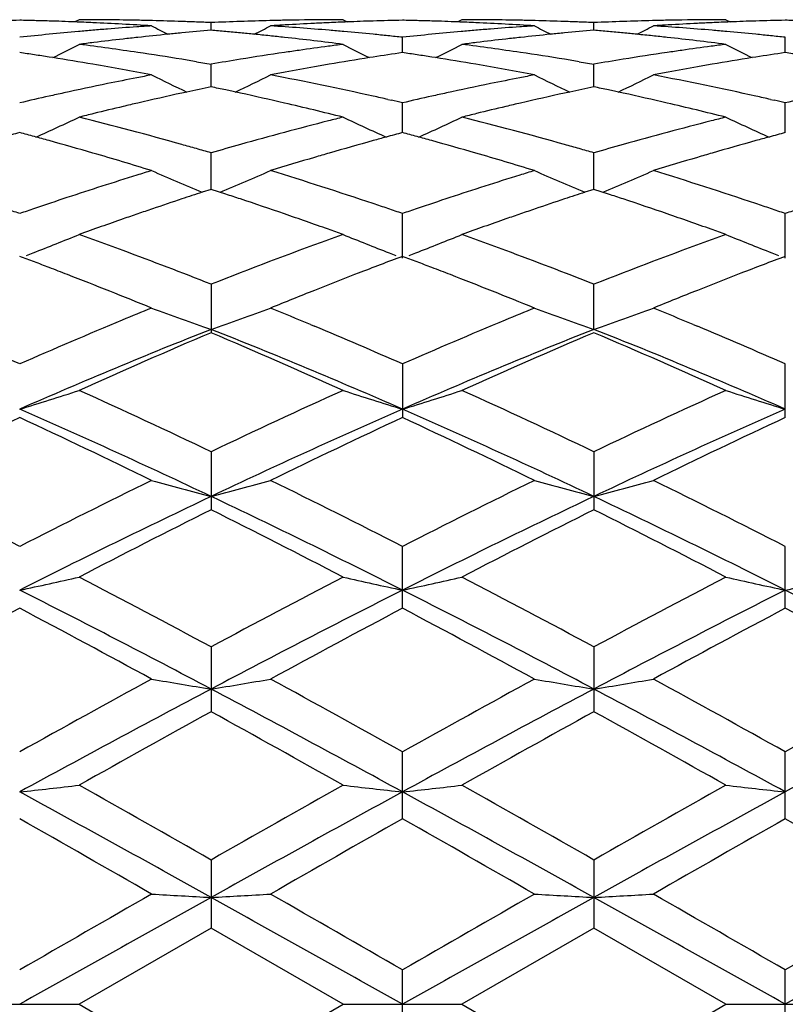
# Model space of a CAD drawing. Units: inches. Extents: x 0 to 11, y 0 to 8.5.
# Drawn here: x 5.6 to 5.7, y 7.2 to 7.4 of the extents above; entities that cross this region are included whole.
import ezdxf

# ---------------------------------------------------------------- set-up
doc = ezdxf.new("R2010")
doc.units = ezdxf.units.IN
doc.header["$LTSCALE"] = 0.605
doc.header["$MEASUREMENT"] = 0
doc.layers.get('0').update_dxf_attribs({"linetype": 'CONTINUOUS'})

msp = doc.modelspace()

# ---------------------------------------------------------------- linework, layer by layer
at = {"color": 7, "linetype": 'Continuous'}
for p, q in [((5.5620620387, 7.35420211), (5.561293722799999, 7.353801191100001)), ((5.6094590505, 7.35420211), (5.6102275576, 7.3538015921)), ((5.6308201949, 7.35420211), (5.6300517737, 7.3538011557)), ((5.6782164771, 7.35420211), (5.678985064299999, 7.3538015591)), ((5.5857604342, 7.3522926558), (5.585760436699999, 7.3536733199)), ((5.6545183738, 7.352292552200001), (5.654518378300001, 7.3536733744)), ((5.620139305099999, 7.348290257), (5.6201392686, 7.3510338033)), ((5.688896980599999, 7.3482902528), (5.688896980599999, 7.3510338104)), ((5.5573095695, 7.3473808292), (5.556647991799999, 7.3474854828)), ((5.6148729469, 7.3474854827), (5.614211485299999, 7.3473796682)), ((5.626067328, 7.3473807498), (5.6254052286, 7.3474854907)), ((5.683631035399999, 7.3474854796), (5.6829691676, 7.3473795938)), ((5.5831273918, 7.3466553527), (5.585760436699999, 7.346209829)), ((5.585760430700001, 7.342136991499999), (5.585760436699999, 7.346209829)), ((5.6518854589, 7.346655530700001), (5.654518378300001, 7.3462100388)), ((5.6545183666, 7.342136733999999), (5.654518378300001, 7.3462100388)), ((5.5910266167, 7.3410090595), (5.588393512000001, 7.341579053899999)), ((5.6597843804, 7.3410088523), (5.657151358999999, 7.341578820900001)), ((5.5814163812, 7.3412100402), (5.580494326599999, 7.341009061699999)), ((5.6175060775, 7.339866599800001), (5.6181672814, 7.3397156819)), ((5.6501738061, 7.341209676), (5.6492524929, 7.3410088617)), ((5.6862639814, 7.3398666075), (5.6869248853, 7.3397157489)), ((5.6201393318, 7.333911497999999), (5.6201392686, 7.339261099400001)), ((5.688896980599999, 7.3339114976), (5.688896980599999, 7.3392611146)), ((5.5857604281, 7.3237155715), (5.585760436699999, 7.330276384099999)), ((5.654518360700001, 7.3237151723), (5.654518378300001, 7.3302767386)), ((5.585760436699999, 7.323715517999999), (5.584141240599999, 7.323187552799999)), ((5.5883935142, 7.3228569689), (5.585760436699999, 7.323715517999999)), ((5.654518378300001, 7.323715121799999), (5.652898982999999, 7.3231870952)), ((5.657151362, 7.3228566127), (5.654518378300001, 7.323715121799999)), ((5.620139357699999, 7.3113852711), (5.6201392686, 7.3193668798)), ((5.688896980599999, 7.3113852711), (5.688896980599999, 7.319366902300001)), ((5.6121577289, 7.308637155), (5.6115289998, 7.308393684199999)), ((5.6809153968, 7.3086369214), (5.6802894775, 7.308394524500001)), ((5.585760436699999, 7.306671954700001), (5.585760436699999, 7.2979521179)), ((5.654518357100001, 7.2985686059), (5.654518378300001, 7.3066724362)), ((5.6036065527, 7.299427999), (5.6043407441, 7.2991218754)), ((5.6723661141, 7.2994276613), (5.673099454299999, 7.2991218785)), ((5.6201392686, 7.2923487239), (5.6201392686, 7.2827089609)), ((5.688896980599999, 7.282708930599999), (5.688896980599999, 7.2923487526)), ((5.585760436699999, 7.2765801655), (5.585760436699999, 7.266138607)), ((5.654518378300001, 7.2765807498), (5.654518378300001, 7.266137996499999)), ((5.6201392686, 7.2484527411), (5.6201392686, 7.2595614347)), ((5.688896980599999, 7.248452706599999), (5.688896980599999, 7.259561468099999)), ((5.585760436699999, 7.241509944400001), (5.585760436699999, 7.2298702475)), ((5.654518378300001, 7.2415106022), (5.654518378300001, 7.2298695734)), ((5.6201392686, 7.210628516), (5.6201392686, 7.2226491039)), ((5.688896980599999, 7.210628478899999), (5.688896980599999, 7.2226491404)), ((5.585760436699999, 7.2032198588), (5.585760436699999, 7.190965686499999)), ((5.654518378300001, 7.203220557100001), (5.654518378300001, 7.1909649827)), ((5.585760436699999, 7.190965686499999), (5.5620620387, 7.17729781)), ((5.6094590505, 7.17729781), (5.585760436699999, 7.190965686499999)), ((5.654518378300001, 7.1909649827), (5.6308201949, 7.17729781)), ((5.6782164771, 7.17729781), (5.654518378300001, 7.1909649827)), ((5.6201392686, 7.1711329501), (5.6201392686, 7.1834626698)), ((5.688896980599999, 7.1711329124), (5.688896980599999, 7.1834627075)), ((5.540701137999999, 7.17729781), (5.5620620387, 7.17729781)), ((5.5620620387, 7.17729781), (5.585760436699999, 7.1636299334)), ((5.585760436699999, 7.1636299334), (5.6094590505, 7.17729781)), ((5.6094590505, 7.17729781), (5.6308201949, 7.17729781)), ((5.6308201949, 7.17729781), (5.654518378300001, 7.163630637200001)), ((5.654518378300001, 7.163630637200001), (5.6782164771, 7.17729781)), ((5.6782164771, 7.17729781), (5.6995774841, 7.17729781))]:
    msp.add_line(p, q, dxfattribs=at)
for centre, radius, start, end in [((5.5620765569, 6.8225992099), 0.5316030381, 91.1527525471, 91.7204991727), ((5.5406914193, 6.8227732554), 0.5314289391, 88.56338360299999, 88.8473453608), ((5.5406811993, 6.8223664743), 0.5318358486, 88.27960581459998, 88.5633816341), ((5.540661192000001, 6.8217176781), 0.5324849529, 87.7793903245, 88.27954985059998), ((5.5620618456, 6.8233479614), 0.5308541486, 89.4315490823, 89.9999791524), ((5.5620586799, 6.8230505312), 0.5311515955, 88.86336985950001, 89.4315259194), ((5.562050674, 6.822636646799999), 0.5315655573, 88.57950207370003, 88.86339204080001), ((5.5620357762, 6.8220609532), 0.5321414433, 88.01216617440001, 88.57943511399998), ((5.609485344299999, 6.82204974), 0.5321526565, 91.4205411947, 91.98781299320001), ((5.6094704546, 6.8226251748), 0.5315770294, 91.13657942820001, 91.4204743904), ((5.6094643281, 6.8229329102), 0.5312692331000001, 90.8525467444, 91.1365771508), ((5.6094590926, 6.823397909700001), 0.5308042002000001, 90.00000454180001, 90.85255646409999), ((5.630859489, 6.821716670700001), 0.5324859527, 91.7204197537, 92.22056292209999), ((5.6308342537, 6.822555443200001), 0.5316468007999999, 91.1526803922, 91.7204152409), ((5.6094494258, 6.8228204765), 0.5313817176, 88.56332601870002, 88.8472990754), ((5.6094390995, 6.8224094812), 0.5317928425999999, 88.27953814780001, 88.5633240218), ((5.6094188549, 6.8217530527), 0.532449583, 87.779200985, 88.27948139879999), ((5.6308200135, 6.8232819178), 0.5309201921, 89.431607785, 89.9999804173), ((5.6308170201, 6.8230012175), 0.5312009083, 88.8634787734, 89.4315852876), ((5.6308093794, 6.8226063094), 0.5315958902000001, 88.579628259, 88.8634996431), ((5.6307950352, 6.8220521294), 0.5321502555, 88.0123168169, 88.57956334049999), ((5.6782422651, 6.8220337848), 0.5321686058, 91.42042274489998, 91.987662668), ((5.6782276901, 6.822597065), 0.5316051374, 91.1364832217, 91.42035725589999), ((5.678221702899999, 6.8228978183), 0.5313043246, 90.85247433379999, 91.13648096950003), ((5.6782165197, 6.8233601374), 0.5308419726, 90.0000045986, 90.8524843543), ((5.6996167955, 6.8217768226), 0.532425804, 91.72053014040003, 92.2207922903), ((5.6995912768, 6.8226248397), 0.5315774031, 91.1527566298, 91.72052518390001), ((5.6782073309, 6.8228298446), 0.5313723462, 88.5633208977, 88.847299576), ((5.540625347200001, 6.8207871343), 0.5334161868, 87.4296366489, 87.7794158977), ((5.6101637008, 6.8113784687), 0.5428467540999999, 94.8203616926, 95.0993194492), ((5.5405243449, 6.8186631139), 0.5355425999, 86.3005542111, 87.4290325709), ((5.6100433349, 6.8128055328), 0.5414146229, 94.5407842774, 94.8203594548), ((5.6098960074, 6.814677274199999), 0.5395370927, 93.98016692709999, 94.5409242667), ((5.6097750776, 6.8163942501), 0.5378158640999999, 93.69889003680001, 93.98001130290001), ((5.7741116356, 7.735951331799999), 0.4315054728, 242.5320889967, 242.969854487), ((5.562009822, 6.8212989508), 0.5329038874, 87.7289253417, 88.01221920649999), ((5.631611219600001, 6.8103496961), 0.5438790419, 94.83596149909998, 95.39294779439999), ((5.561987145900001, 6.820727582000001), 0.533475706, 87.4458809647, 87.72892357790002), ((5.609521888400001, 6.8210034835), 0.533199551, 91.98783778020002, 92.5541692964), ((5.539973166799999, 6.8110739163), 0.5431520455, 84.885466662, 85.16427403119998), ((5.3973885244, 7.735990380700001), 0.431549643, 297.0302358798, 297.4679518555), ((5.631077256599999, 6.8173332398), 0.536874916, 93.41736973469999, 93.6988929346), ((5.5616553931, 6.8150478445), 0.5391652928, 85.1784404819, 86.30076065690001), ((5.630995278099999, 6.818724210599999), 0.535481532, 92.85319745059999, 93.41748546630001), ((5.6309307567, 6.819994665299999), 0.5342094405, 92.57034913129998, 92.85306855080002), ((5.6308952692, 6.820787912), 0.5334154004, 92.2205379308, 92.5703622533), ((5.561353917100001, 6.811336568300001), 0.5428887759000001, 84.90072700049998, 85.179657769), ((5.6093825051, 6.8208094822), 0.5333938534, 87.4295521253, 87.7792269136), ((5.678916087, 6.8114514523), 0.5427736428000001, 94.82053003749999, 95.09951618209999), ((5.6092801689, 6.8186573776), 0.5355483822, 86.300497917, 87.42894056799999), ((5.6787955924, 6.8128799909), 0.5413400314, 94.5409219651, 94.82052778049999), ((5.678648624400001, 6.8147470329), 0.5394672143, 93.98024261709999, 94.5410610025), ((5.6785282735, 6.8164557461), 0.5377542687, 93.69893780839999, 93.98008763620001), ((5.8428293635, 7.735870950800001), 0.4314161671, 242.5317599643, 242.9696674615001), ((5.630769867000001, 6.821313240299999), 0.5328895731000001, 87.72907712250002, 88.01236788870001), ((5.700379210299999, 6.810241966), 0.5439871326, 94.83606051379999, 95.3929123885), ((5.6307478209, 6.8207577187), 0.5334455319, 87.44603027229998, 87.7290753654), ((5.6782780826, 6.821008301), 0.5331947149, 91.9876871442, 92.5540045252), ((5.6087242749, 6.811000955599999), 0.5432252194, 84.8854438152, 85.1642036388), ((5.4661993421, 7.735880946900001), 0.4314286626, 297.0306699611, 297.4685540813001), ((5.6998384492, 6.817315810499999), 0.5368924479, 93.41749828809999, 93.6990023143), ((5.6304198023, 6.8151465551), 0.5390664413, 85.1781767704, 86.30065337090001), ((5.699754971900001, 6.8187321638), 0.5354736372, 92.8533446855, 93.41761617440001), ((5.6996892865, 6.820025470399999), 0.5341786642, 92.57049251120002, 92.85321344479999), ((5.6996531808, 6.820832490599999), 0.5333708367000001, 92.2207670122, 92.5705058579), ((5.6301181463, 6.8114336789), 0.5427915339, 84.9004264137, 85.1793913528), ((5.6107063702, 6.8056963897), 0.5485547416, 95.6555024876, 96.2085132021), ((5.610369062, 6.809099932000001), 0.5451345256, 95.0995324405, 95.6554754024), ((5.6326565813, 6.8003691197), 0.5539145226, 96.49897033709999, 97.0475437272), ((5.632345600800001, 6.8030791587), 0.5511867002, 96.22331815780002, 96.4987369341), ((5.6320615129, 6.8057043198), 0.5485462131000001, 95.6548461828, 96.2235441919), ((5.6318176163, 6.808143724600001), 0.5460946471, 95.3927540252, 95.6546005006), ((5.5398407334, 6.809594430700001), 0.5446374464, 84.6072942811, 84.8854651339), ((5.5397021328, 6.8081256151), 0.5461127869, 84.34547293999998, 84.6072999921), ((5.5395447721, 6.806538305599999), 0.5477078774, 84.0528997427, 84.34545229449999), ((5.5393654279, 6.8048161026), 0.5494393934, 83.77676099899999, 84.05290587620001), ((5.5387947398, 6.7997403738), 0.5545470757000001, 82.679062123, 83.7749939193), ((5.5611482038, 6.8090541438), 0.5451804511, 84.34461697370001, 84.90051329420001), ((5.5608992976, 6.806521376599999), 0.5477254188, 84.06795621620002, 84.34481535759998), ((5.560715466, 6.804752303), 0.5495040181, 83.7918482547, 84.0679546032), ((5.679461402799999, 6.8057425515), 0.5485085823, 95.6557485985, 96.2087799597), ((5.6791219413, 6.8091675974), 0.5450667553, 95.09973030309999, 95.65572057), ((5.7014261766, 6.800242409299999), 0.5540416579999999, 96.4986475686, 97.047102708), ((5.7011164413, 6.802941830599999), 0.5513245259, 96.22306625819998, 96.49841631219999), ((5.7008320275, 6.8055701052), 0.5486809082999999, 95.65486536350001, 96.223292435), ((5.7005872588, 6.808018331), 0.5462204784, 95.3927171736, 95.6546199706), ((5.608591561, 6.8095183414), 0.5447137616, 84.6073192912, 84.8854423014), ((5.608452671599999, 6.8080464624), 0.5461921789999999, 84.34543215560001, 84.6073249767), ((5.608295502100001, 6.806461042), 0.5477853708, 84.0530189681, 84.3454120554), ((5.6081169839, 6.8047467403), 0.5495089424, 83.77692093469999, 84.0530250344), ((5.6075512214, 6.799714267100001), 0.5545730899, 82.6793089758, 83.77517391650001), ((5.629911259299999, 6.8091384503), 0.5450960669, 84.3442634154, 84.90021067960001), ((5.629659711, 6.8065790289), 0.5476678193, 84.0675940413, 84.3444632143), ((5.6294736648, 6.804788754800001), 0.5494677345000001, 83.79148775759998, 84.06759239239999), ((5.364057256000001, 7.7380335434), 0.4358405637, 296.3211108052, 297.0202603633001), ((5.632998411799999, 6.7975862076), 0.5567183491, 97.0473177543, 97.320458844), ((5.4904850722, 6.7926447037), 0.5617011984, 81.5943436594, 82.6789565125), ((5.681616238099999, 6.7885739858), 0.565813018, 98.1340636906, 98.40351452250002), ((5.6811451399, 6.791887212000001), 0.5624664682, 97.59275259260002, 98.134311105), ((5.6807217775, 6.795043961699999), 0.5592814568, 97.32043466219999, 97.5924917769), ((5.8074744332, 7.7380555204), 0.4358649575, 242.9798107962, 243.6789152612), ((5.432823791900001, 7.7380359013), 0.4358388574, 296.3199343559, 297.0191381818), ((5.701765697100001, 6.7974781264), 0.5568267125, 97.0468782684, 97.31997348819999), ((5.559247905599999, 6.7926431111), 0.5617021821, 81.59482500459998, 82.6794504155), ((5.7503718293, 6.788564350700001), 0.5658223365999999, 98.1337311205, 98.40317253110001), ((5.7499057812, 6.791842176399999), 0.5625115457, 97.59246816880001, 98.13397558980002), ((5.749487021599999, 6.794964730399999), 0.5593610384000001, 97.32019479310001, 97.5922103073), ((5.876259075, 7.7381181453), 0.4359331107, 242.980363636, 243.6793932235), ((5.4682280473, 6.786489574400001), 0.5679211765, 81.3119781909, 81.5806139643), ((5.467824289299999, 6.78384739), 0.5705940324000001, 81.0444120482, 81.3119769724), ((5.466780019600001, 6.7773324184), 0.5771921604, 80.2480015566, 80.97619961669999), ((5.4892776816, 6.7843580826), 0.5700753014, 80.7926365917, 81.5960445441), ((5.488343502699999, 6.778517271), 0.5759903346, 80.52843402090001, 80.7938734645), ((5.6833994788, 6.777161147999999), 0.5773645156, 99.20634829920002, 99.7361701449), ((5.682437394500001, 6.7830992467), 0.5713489838, 98.4047420947, 99.20638324619999), ((5.7045133624, 6.778702078999999), 0.5758037654, 99.02280233879999, 99.7527952307), ((5.703483977599999, 6.7852074019), 0.5692174966, 98.4195050056, 98.95575275700001), ((5.5369905178, 6.786547007699999), 0.5678636362, 81.3116130206, 81.5802630746), ((5.5365833498, 6.783882622999999), 0.5705589527, 81.04404230680001, 81.31161178010001), ((5.5355302367, 6.777312738200001), 0.5772127015, 80.24767462930001, 80.97576546720002), ((5.5580552416, 6.7844572492), 0.5699744556, 80.7929683164, 81.5965030632), ((5.5571298758, 6.7786714142), 0.5758338104, 80.5286911154, 80.7941924813), ((5.7521392154, 6.777252955800001), 0.5772711582, 99.20603758959997, 99.7359267272), ((5.7511849601, 6.7831429105), 0.5713044028, 98.4043884286, 99.2060718625), ((5.773273726599999, 6.7787240368), 0.5757824276, 99.0234098183, 99.75334089540002), ((5.7722324558, 6.7853040447), 0.5691205338, 98.42001014409999, 98.9563118133), ((5.6057621512, 6.7866379597), 0.5677716165, 81.3116145676, 81.5803087293), ((5.4649333927, 6.7667352534), 0.5879489873, 79.2024872423, 80.2455697337), ((5.706387182999999, 6.767879140800001), 0.586787775, 100.0150711121, 100.5376315812), ((5.7055661479, 6.7725073473), 0.5820873089999999, 99.75163352850001, 100.0147122652), ((5.5336699316, 6.766637291), 0.5880489965, 79.20234364650001, 80.2452277311), ((5.7751682274, 6.7677821701), 0.5868871509, 100.0155717541, 100.5380213956), ((5.7743383994, 6.772459727699999), 0.5821365565, 99.7521663735, 100.0152094952), ((5.6874669502, 6.755079798300001), 0.5998182442000001, 101.0554836636, 101.5684563754), ((5.6864646392, 6.7601893299), 0.5946113329, 100.7967246283, 101.0551070114), ((5.770722225499999, 7.740498194400001), 0.4418927878, 243.7212174585, 244.6340532059999), ((5.400779441, 7.740536373099999), 0.4419354948, 295.3660754544, 296.2788160884), ((5.7072654238, 6.7631380048), 0.5916095656, 100.5372794729, 100.7967478863), ((5.4833970695, 6.751659152899999), 0.6033013, 77.4126736072, 79.2002542079), ((5.756194115900001, 6.7552425376), 0.5996528490999999, 101.055690569, 101.5687945768), ((5.7551915253, 6.760353389700001), 0.5944445883, 100.7968619439, 101.0553135827), ((5.8394399509, 7.7404136515), 0.441799717, 243.7208979094, 244.6340283584), ((5.4695911584, 7.740419484199999), 0.4418073634, 295.3663048848, 296.2794018725), ((5.7760556905, 6.7629914353), 0.5917593903, 100.5376657735, 100.7970595516), ((5.5521903496, 6.7518568597), 0.6031006789, 77.4118434875, 79.19993017430001), ((5.6895549683, 6.7449504177), 0.610160583, 101.5697963658, 102.3279848895), ((5.7111058962, 6.744032542899999), 0.6110976465, 101.8362469978, 102.2527093478), ((5.4606684272, 6.7452246521), 0.6098788977, 77.9112271129, 78.1640856954), ((5.7582877635, 6.7450863449), 0.6100225844, 101.5701421071, 102.3284782704), ((5.779921232, 6.743760537999999), 0.6113753896, 101.8362876844, 102.252610309), ((5.5293892699, 6.7450461036), 0.6100610086, 77.91133609159999, 78.1641100506), ((5.6924815195, 6.731689856), 0.6237402977000001, 102.5782396864, 103.0743654871), ((5.691069179299999, 6.7379981049), 0.6172758808, 102.3275137303, 102.5778053109), ((5.713136838600001, 6.734733975499999), 0.6206154333, 102.3408763389, 103.0885073744), ((5.4579379713, 6.732750051699999), 0.6226488622999999, 76.91285614060001, 77.65803738669999), ((5.479492876599999, 6.733690599299999), 0.6216888186999999, 77.173632457, 77.4223951732), ((5.7612335061, 6.731739699299999), 0.6236904965, 102.5787663341, 103.0749093377), ((5.7598098252, 6.7380983247), 0.6171744423, 102.328005579, 102.5783283641), ((5.7819552149, 6.734447832100001), 0.6209076381, 102.3406645366, 103.0879290465), ((5.526666452100001, 6.7326058901), 0.6227957484000001, 76.9132500355, 77.6582364846), ((5.5482531524, 6.7337385197), 0.621641575, 77.17286525899999, 77.4216303241), ((5.83002632, 6.731584614400001), 0.6238495166, 102.5788105677, 103.0748270857), ((5.7166822926, 6.7195407585), 0.6362169178, 103.3332413933, 103.8211512518), ((5.7152226415, 6.7256803149), 0.6299062353, 103.0868120298, 103.332837808), ((5.4545143153, 6.7181542895), 0.6376407545, 75.9365116162, 76.9101807752), ((5.478398564500001, 6.7288918395), 0.6266107728, 76.9264210197, 77.1114637394), ((5.78548543, 6.7193185597), 0.6364433875, 103.3325571007, 103.8202989355), ((5.7840359974, 6.7254155455), 0.6301764847, 103.0862384112, 103.3321583027), ((5.523274176, 6.7181429311), 0.6376511809000001, 75.93697177770001, 76.9106099072), ((5.5471449316, 6.7288790661), 0.6266257961999999, 76.92567508260001, 77.1107240594), ((5.3691078261, 7.746128154400001), 0.4526329635, 294.1521710486, 295.2325264015), ((5.7182021549, 6.7133438898), 0.6425974463, 103.820747735, 104.0626537784), ((5.401746125599999, 6.696831297999999), 0.6596298136, 74.2772551967, 75.93401291740001), ((5.7670053926, 6.7077274613), 0.6483872425, 104.0625995931, 104.3025995467), ((5.8024232802, 7.746150465099999), 0.4526574157, 244.7675305152, 245.847819963), ((5.4378684085, 7.746142974400001), 0.4526453354, 294.1510581223, 295.2314489026), ((5.786991061599999, 6.7131793224), 0.6427645536, 103.819899361, 104.0617482936), ((5.4705524867, 6.6969788751), 0.6594749457, 74.2778173377, 75.9349592713), ((5.8357924068, 6.7075884998), 0.6485292287, 104.0621521754, 104.3020966693), ((5.871213332999999, 7.7462296286), 0.4527429340999999, 244.7680662795, 245.8481897449), ((5.7695891625, 6.697674832200001), 0.6587665881, 104.3043610606, 105.0145512503), ((5.838344106699999, 6.6976602825), 0.6587800958, 104.3038363269, 105.013999662), ((5.7243926427, 6.6895348876), 0.6671985332, 105.0290890977, 105.2894079567), ((5.3784624989, 6.689851408200001), 0.6668690929, 74.7370851436, 74.97145791590002), ((5.3769941379, 6.6844703008), 0.672446942, 74.50440108069999, 74.7370851769), ((5.7735346675, 6.683027352100001), 0.6739361440999999, 105.0159256093, 105.7124204682), ((5.7945735389, 6.684289439600001), 0.6726337209000001, 105.288534771, 105.4953198418), ((5.7931060796, 6.6896609638), 0.6670653542, 105.0282429482, 105.2886066987), ((5.4472326087, 6.6899257665), 0.6667940114, 74.73646060989999, 74.9708489457), ((5.4457509332, 6.6844960991), 0.6724222128, 74.5037778635, 74.73646063220001), ((5.8422496989, 6.683160510800001), 0.6737966459999999, 105.0153624373, 105.7119828371), ((5.8633148101, 6.684390886699999), 0.6725314647, 105.2894628021, 105.4962483709), ((5.8618288301, 6.6898298593), 0.6668931529, 105.029104899, 105.2895356903), ((5.373512109400001, 6.6720026347), 0.685391695, 73.8159498896, 74.5023492935), ((5.395419099500001, 6.673885383200001), 0.6834317154999999, 74.0585136178, 74.2879565861), ((5.3938845702, 6.668513133999999), 0.6890188295, 73.83067427729999, 74.058513822), ((5.776854564700001, 6.671223201), 0.6861982687, 105.7123512441, 106.1696493555), ((5.7971675439, 6.6749598364), 0.6823172278, 105.4959265606, 106.1854419775), ((5.4422382877, 6.671919279), 0.6854803320999999, 73.81542256899999, 74.50170962029999), ((5.4642847692, 6.6742478185), 0.683053958, 74.058849425, 74.28841018109999), ((5.462760402100001, 6.668911027999999), 0.6886041857999999, 73.83088407430002, 74.0588496276), ((5.845544610599999, 6.6714448901), 0.6859667821, 105.7119149155, 106.1693509993), ((5.8659413745, 6.674944765499999), 0.6823359531000001, 105.4968624741, 106.1863195232), ((5.3673380957, 6.6508739751), 0.7074038991, 72.9224034297, 73.81268694770002), ((5.8039809008, 6.651572904199999), 0.7066765223999999, 106.4098267446, 107.0785970901), ((5.8009159988, 6.661955295), 0.6958511996, 106.1833756744, 106.4092530649), ((5.436019806, 6.650638933500001), 0.7076506056999999, 72.9221863945, 73.8121426871), ((5.872830212799999, 6.65129982), 0.7069640762, 106.4106178813, 107.0790908386), ((5.8697333805, 6.6617898829), 0.6960264467, 106.1842297074, 106.4100393483), ((5.7933646432, 6.617046974), 0.7428364972, 107.3014235939, 108.3198079934), ((5.786587375599999, 6.6385637487), 0.7202777368000001, 107.0765067943, 107.2957311666), ((5.7638882648, 7.7533527138), 0.4662096514, 246.1096282149, 247.3220967993), ((5.407616368899999, 7.753388605700001), 0.466249018, 292.6780396665, 293.8904026797), ((5.3800169836, 6.622734365099999), 0.7368529669, 71.4139600966, 72.91949450249999), ((5.8620406018, 6.6173209493), 0.7425508867, 107.3017583613, 108.3204380309), ((5.855246213099999, 6.6388913671), 0.7199358182, 107.0767165232, 107.2960424601), ((5.8326071242, 7.753261248899999), 0.4661106891, 246.109330317, 247.3221937557), ((5.4764269225, 7.7532613311), 0.4661117851, 292.6781038338, 293.8909488902), ((5.4488799306, 6.6230944325), 0.7364782617, 71.4127642768, 72.9189941141), ((5.8012358626, 6.5932462791), 0.7679049853000001, 108.3191537159, 108.7804176815), ((5.8185583503, 6.605316499400001), 0.7551768389, 108.0841534408, 108.3754690358), ((5.352510556, 6.6039418025), 0.7566239370000001, 71.62486227729998, 71.8348408425), ((5.8699618704, 6.5933700764), 0.7677776728, 108.319785961, 108.7811774061), ((5.8874943235, 6.6047660526), 0.7557549831999999, 108.0840550182, 108.3751136208), ((5.4211615622, 6.6036064362), 0.7569755584000001, 71.6251882789, 71.8350622803), ((5.8224707203, 6.593553452999999), 0.7675734464, 108.3758174321, 108.7905469252), ((5.3472632638, 6.5882339791), 0.7731850064, 71.0048283837, 71.62278317810001), ((5.369110259, 6.589765767999999), 0.7715784243000001, 71.2201930304, 71.42659367270001), ((5.8914076033, 6.5929999548), 0.7681547732999999, 108.3754601427, 108.7898650134), ((5.4159385323, 6.587970735700001), 0.7734605337999999, 71.0054064902, 71.62312440470001), ((5.4378640645, 6.5897989956), 0.7715482961, 71.2191107853, 71.4255064493), ((5.2978419179, 6.5824208876), 0.779340665, 71.0146667236, 71.2192524143), ((5.8049567736, 6.5822926341), 0.7794733691, 108.7801506621, 108.9847078021), ((5.8286153735, 6.575557929299999), 0.7865891523, 108.9947774324, 109.197753114), ((5.826108917999999, 6.582839376), 0.7788883871, 108.7900455711, 108.9947778028), ((5.3397777925, 6.5665514187), 0.7961232998000001, 70.4009802714, 71.00335777560001), ((5.3664831343, 6.5820396865), 0.7797389464, 71.015700384, 71.220193715), ((5.873717845599999, 6.5823136852), 0.7794546212000001, 108.7809077512, 108.9854606929), ((5.897528751799999, 6.575072410900001), 0.7870985509999999, 108.9939513027, 109.1967947366), ((5.8950334126, 6.5823219041), 0.7794316174, 108.7893647778, 108.9939516773), ((5.4085272113, 6.5665019338), 0.7961725733, 70.4016291199, 71.00395810249998), ((5.4351992524, 6.5819625658), 0.7798254245999999, 71.0146544219, 71.21911146689999), ((5.9425926084, 6.5819686574), 0.7798189811, 108.7808875212, 108.9853452558), ((5.8330392325, 6.5628763219), 0.8000202220999999, 109.1983086469, 109.7984782222), ((5.9019119126, 6.562506690499999), 0.8004067954, 109.1973424635, 109.7972294849), ((5.377515299500001, 7.766875320800001), 0.4875453322, 291.1953031149, 292.2421752807), ((5.2843232586, 6.544005808), 0.8200655328, 70.0079469931, 70.2036023971), ((5.335162278399999, 6.553564685), 0.8099058306999999, 70.2036875592, 70.40155364520001), ((5.8873679876, 6.543533290599999), 0.8205677539, 109.7964024517, 109.9919312787), ((5.7940151845, 7.7668994029), 0.4875711785, 247.7578740659999, 248.8046921639), ((5.4462766251, 7.766889458600001), 0.4875572184, 291.1943111134, 292.2412016506), ((5.3531324959, 6.544095980700001), 0.8199633892, 70.00914313930001, 70.20482682229999), ((5.4039807201, 6.5537089464), 0.8097494303, 70.2042926207, 70.40219416949999), ((5.9562047507, 6.5432872931), 0.8208260831, 109.7957975215, 109.9912620609), ((5.8628023424, 7.766982916), 0.4876597316, 247.7583548866, 248.804993183), ((5.279987848999999, 6.5321101875), 0.8327265562, 69.6213819028, 70.0074538927), ((5.9031333014, 6.5009076057), 0.8660148506, 110.0079490933, 111.4983900919), ((5.3488601368, 6.5323725998), 0.8324409956000001, 69.6224497157, 70.0086569957), ((5.9717771962, 6.5011824674), 0.8657177642, 110.0071102222, 111.4980221939), ((5.2512521656, 6.5123787165), 0.8537911890000001, 69.2304669367, 69.4193326794), ((5.374337332000001, 7.7749893957), 0.4962595069, 291.0501539409, 291.1986929145), ((5.268939640299999, 6.502472635299999), 0.8643563862, 68.4976403224, 69.6189777588), ((5.9228964222, 6.5053906514), 0.8612569193, 110.580890425, 111.1491349371), ((5.7972034128, 7.7750393109), 0.4963131487, 248.8012766378, 248.9497991024), ((5.3200366572, 6.5124846165), 0.8536825639, 69.2296497535, 69.4185312589), ((5.443079215599999, 7.775053599700001), 0.4963251013, 291.0491945665, 291.1977209243), ((5.3379384351, 6.503073096), 0.8637098818000001, 68.4979172354, 69.6200630441), ((5.9916042241, 6.5055722412), 0.8610693515000001, 110.5820294716, 111.1504054601), ((5.8660127638, 7.775179641), 0.496462699, 248.8015560761, 248.9500389032), ((5.2476454745, 6.5028687631), 0.8639621002, 69.0435959381, 69.2304679201), ((5.3163930151, 6.5028776461), 0.8639572904999999, 69.0427852005, 69.22965073610001), ((5.2434412602, 6.4918962265), 0.8757125033, 68.80905365199999, 69.0434842172), ((5.2275610736, 6.451322900599999), 0.9192826355, 67.788190272, 68.8003248606), ((5.934861429400001, 6.474410540599999), 0.8944672961, 111.1911426307, 111.6858327203), ((5.3121454231, 6.4917923574), 0.8758285020000001, 68.80836228480001, 69.04267259529999), ((5.2961322145, 6.450880260599999), 0.9197625839, 67.7879113314, 68.7995733231), ((6.003732341, 6.4741714963), 0.8947308795000001, 111.1921834028, 111.6868526982), ((5.946569391900001, 6.4449133288), 0.9262031037999999, 111.6845706369, 112.2113756095), ((6.015583267, 6.4443154625), 0.9268529402, 111.6855718726, 112.211988731), ((5.9366851763, 6.4167246561), 0.9566392602, 112.2096304357, 112.5507030844), ((5.755491162999999, 7.790141294500001), 0.5200498001, 249.7013660338, 250.951160497), ((5.416015470900001, 7.790178860399999), 0.5200899497, 289.0489695109, 290.2986626489), ((5.2342529251, 6.4152939866), 0.9581840446, 67.32692126100001, 67.7904482204), ((6.0051865974, 6.417361583099999), 0.9559530857999999, 112.20989395, 112.5512070205), ((5.8242115537, 7.790036229199999), 0.5199386557, 249.7011044909, 250.9513079952), ((5.484824380399999, 7.7900314737), 0.5199344153000001, 289.0489443027001, 290.2991427598), ((5.3033367436, 6.4161158138), 0.9573004256000001, 67.3258604433, 67.789851917), ((5.1436010406, 6.3630423786), 1.0148376416, 66.3080764429, 67.27851871930001), ((5.9625292685, 6.3550907542), 1.0234719237, 112.5636579477, 113.6856468959), ((5.2120663118, 6.3623213734), 1.0156152868, 66.30932446359999, 67.2790626969), ((6.0311671703, 6.355405270299999), 1.0231358518, 112.5642674866, 113.686589997), ((5.2809597281, 6.3626922027), 1.0152212087, 66.30792940399999, 67.2779917177), ((5.976640268400001, 6.3130985915), 1.060159929, 111.6353998884, 113.6486375589), ((5.993175581900001, 6.3333665141), 1.047097172, 112.8978947169, 114.3130902442), ((5.2059381945, 6.3396010671), 1.0314477786, 66.3234740096, 68.3927719472), ((5.170055761, 6.3143883257), 1.0678052775, 65.7008191881, 67.0885788796), ((6.0455478703, 6.3127001178), 1.0605851008, 111.6349878963, 113.6474245142), ((6.0623664891, 6.332336557200001), 1.048213955, 112.8978019408, 114.3114675709), ((5.2746541754, 6.3394796862), 1.0315756649, 66.3240631084, 68.393079215), ((5.2387022892, 6.3141061827), 1.0681080602, 65.7016253439, 67.0889552146), ((5.3859091738, 7.8277644242), 0.5681654113, 286.9322146238, 288.0615202605), ((5.0738641737, 6.206319318099999), 1.1863793936, 64.4386241121, 65.7007572243), ((6.1086703843, 6.182615411), 1.2125154422, 114.3126419621, 115.5475776919), ((5.7856247114, 7.8278051752), 0.5682081214, 251.9385270239, 253.0677480845), ((5.454666269400001, 7.8277939978), 0.5681938564, 286.9313969703, 288.0606973583), ((5.14309595, 6.2072914783), 1.185298463, 64.4390226232, 65.7022854691), ((6.1771631443, 6.1831512375), 1.2119181696, 114.3116687232, 115.5471793695), ((5.8544144621, 7.8279173633), 0.5683248031, 251.9389354473, 253.0679435362), ((5.0558643785, 6.1526866614), 1.2352835692, 64.5979705003, 66.350752712), ((6.1333515936, 6.113896435599999), 1.2779143522, 113.6783300657, 115.3726454934), ((5.124397775899999, 6.1522086059), 1.2358114218, 64.59806793199999, 66.3501208271), ((6.2025356112, 6.1129972597), 1.2789090716, 113.6796466705, 115.3726378582), ((6.082337689400001, 6.1380104195), 1.2618434519, 114.8837127513, 116.075638276), ((5.006901897200001, 6.1096005113), 1.2933065187, 63.9394156911, 65.1023676584), ((6.1506106125, 6.138986840399999), 1.2607537966, 114.882407256, 116.0753980587), ((5.0752798244, 6.1088437328), 1.2941527683, 63.93906974350001, 65.1012309409), ((6.2195806652, 6.1386032977), 1.261191053, 114.8838275854, 116.0763497559), ((4.8832370502, 5.953652276900001), 1.4669070003, 62.90426819899999, 63.9392122382), ((6.238841974600001, 5.9150097921), 1.5101061788, 116.0749966674, 117.0803540833), ((5.7467503296, 7.8882825252), 0.6403082523, 254.448325375, 255.4381105869), ((5.424755177100001, 7.8883367849), 0.6403646275, 284.5619977861, 285.5516918273), ((4.9512437379, 5.952106840800001), 1.4686247805, 62.90565361210001, 63.93941695359999), ((6.3071946921, 5.9158631533), 1.5091620941, 116.0754601377, 117.081420792), ((5.815472482100001, 7.888149665199999), 0.6401709881000001, 254.4481180303, 255.4382276855), ((5.4935618246, 7.8881498412), 0.6401717637, 284.5619769148, 285.5520726736), ((5.0206072993, 5.953386338), 1.4672097903, 62.90395963810001, 63.9386730571), ((6.2695353525, 5.8284692822), 1.5941646267, 115.3992722622, 116.775061575), ((4.9287345763, 5.8830920785), 1.533348494, 63.19780704350001, 64.6281741407), ((6.3385591728, 5.827884501000001), 1.594806628, 115.3988952445, 116.7741353455), ((4.9975261818, 5.883145995700001), 1.533285046, 63.1980319952, 64.6284424687), ((6.293538254, 5.848912746), 1.5841333844, 116.5380351656, 117.5001966131), ((4.8580087534, 5.8097307143), 1.6281113175, 62.5130062986, 63.4491843834), ((6.3634910651, 5.8465109109), 1.586815469, 116.5378953638, 117.4984135812), ((4.9264665156, 5.8091004897), 1.6288087091, 62.51388717139999, 63.44963851850001), ((5.3939943717, 7.9946662388), 0.7594429931000001, 281.9606886709, 282.7856265985), ((4.6879973283, 5.574062579700001), 1.8937685478, 61.70172601439999, 62.51297049390001), ((6.512324398, 5.5196348218), 1.9553451645, 117.4995847342, 118.2852871486), ((5.777536320199999, 7.9947102301), 0.7594880187999999, 257.2144013821, 258.0392906424), ((5.4627507795, 7.9947100312), 0.7594860867000001, 281.9600936882001, 282.7850241043), ((4.7581914462, 5.5767035092), 1.8907629746, 61.7021166058, 62.5146355954), ((6.580267439400001, 5.521121205), 1.9536506859, 117.4985276114, 118.2848891334), ((5.8463248355, 7.9948651349), 0.7596459628, 257.2147002985, 258.039432508), ((5.5314625529, 7.994895097300001), 0.7596766368000001, 281.9605841427, 282.7852830507), ((4.6551784187, 5.4756271556), 1.9893851491, 62.1101220695, 63.2247060527), ((6.5638262659, 5.3837444455), 2.0928074557, 116.8026694074, 117.8621771171), ((4.7235487747, 5.474882299), 1.9902246033, 62.1102881855, 63.2244126448), ((6.633595968, 5.381824867100001), 2.0949771701, 116.8037024276, 117.8621079308), ((4.792370748, 5.475026499099999), 1.9900668749, 62.1099932466, 63.22419639499999), ((6.5218792465, 5.4130639338), 2.0761785447, 117.8685166691, 118.6108221944), ((4.5432344071, 5.3429147553), 2.1557912916, 61.40348628310001, 62.1183924621), ((6.5891025041, 5.415856314299999), 2.0729928643, 117.8671065997, 118.6105737387), ((4.6107635514, 5.3406917458), 2.1583306869, 61.40311966729999, 62.1171670261), ((6.6585513167, 5.4146680823), 2.074366308, 117.8686413921, 118.6115835366), ((4.6802534518, 5.3420756232), 2.1567650202, 61.402608618, 62.1171664534), ((6.8989750559, 4.8085508279), 2.7647564427, 118.6101425642, 119.1710439112), ((5.7397395824, 8.1888496642), 0.9672427845999999, 260.1983951619, 260.8398893184), ((5.431762732899999, 8.188956362599999), 0.9673510734999999, 279.1601886151, 279.8016082335999), ((4.3334777, 4.9189502235), 2.6386599864, 60.81577435760001, 61.4034851367), ((6.9662495322, 4.8113183007), 2.761617114, 118.6106391634, 119.1721644097), ((5.808463157799999, 8.1886444636), 0.9670349365, 260.1982606765, 260.8399653556999), ((5.500567579199999, 8.1886666996), 0.9670578405, 279.1601745454, 279.8018554415), ((4.4043854861, 4.9229681262), 2.6341037463, 60.8139895741, 61.4026912821), ((7.0367147302, 4.8082495767), 2.7651289191, 118.6112565982, 119.1720625457), ((6.9879882357, 4.584232414), 2.9978663535, 117.8878202081, 118.6337960516), ((4.2762432366, 4.7566798289), 2.8020817543, 61.34030662819999, 62.13840976699999), ((7.0573015379, 4.5831456118), 2.9990865273, 117.8874883199, 118.6331639609), ((4.3455784311, 4.7577482637), 2.8008672131, 61.34019169560001, 62.1386333696), ((7.124474547899999, 4.5861219529), 2.9957148294, 117.8873331764, 118.6338417583), ((7.034962010499999, 4.6016885521), 3.0012537756, 118.8727129618, 119.3906487136), ((4.0645942188, 4.472536423999999), 3.1491008998, 60.6217298769, 61.11535234229999), ((7.108435389099999, 4.593117032799999), 3.0110361397, 118.8725363411, 119.388779582), ((4.1321487197, 4.4702965019), 3.1516428913, 60.6226500692, 61.1158602522), ((5.3995869253, 8.6127254714), 1.4054854565, 276.200134733, 276.6382741507), ((3.4992993745, 3.552611445), 4.2047903104, 60.25039683460001, 60.6216549629), ((7.8162985209, 3.2985828594), 4.4968311334, 119.3901753227, 119.7373248931), ((5.771936403300001, 8.6127457856), 1.4055058933, 263.3617309048, 263.7998640832), ((5.468342864199999, 8.6128125463), 1.4055722039, 276.1998196304, 276.6379536092), ((3.5757540342, 3.5660238332), 4.1893270589, 60.2507700256, 60.62339124680001), ((7.8803857723, 3.3066988279), 4.4874677985, 119.3890751425, 119.7369389424), ((5.8407240612, 8.6130392928), 1.4058009276, 263.3618898934, 263.7999390706), ((3.3455755628, 3.1754095718), 4.6029987264, 60.87743623890001, 61.36613672009999), ((8.091033329, 2.6947403647), 5.1519154736, 118.6597281657, 119.0963615567), ((3.4134198876, 3.1737322018), 4.6049086161, 60.87766267649999, 61.3661642419), ((8.1647248542, 2.6858519698), 5.1620812271, 118.6604660808, 119.0962369867), ((2.7742384411, 2.3167935619), 5.6269126127, 60.14822174930001, 60.42604580619999), ((8.1472355302, 2.7549028864), 5.1224707321, 119.5600459737, 119.865231636), ((2.8339900252, 2.3011769074), 5.644939566000001, 60.14784634250001, 60.42477651869999), ((8.2206275992, 2.7470206141), 5.1316133035, 119.5616376857, 119.866266552), ((2.9080421329, 2.3105063665), 5.6342124916, 60.14732066490001, 60.42477509729999), ((14.1883335942, -8.2454337926), 17.6764698824, 119.1218165662, 119.2494546338), ((11.7272154971, -3.5169319437), 12.3547305628, 119.8649919343, 119.9917988109), ((5.735841035, 9.9421484755), 2.7497471121, 266.6483307279, 266.8712539161), ((5.4356437462, 9.9427732404), 2.7503729145, 273.1287860549, 273.3516575500001), ((-0.5562539649, -3.8402662205), 12.6306987787, 60.7252199373, 60.90384844510001), ((0.4886590597, -1.7029083219), 10.2615631625, 59.9954956289, 60.1481699841), ((11.7656171143, -3.4638473082), 12.2935799391, 119.8655042993, 119.9929388892), ((14.2606156423, -8.2519381673), 17.6838670338, 119.121535289, 119.2491207248), ((5.8045654701, 9.9415588363), 2.7491565938, 266.6482840218, 266.8712803207), ((5.504447681, 9.941936005), 2.7495344864, 273.1287809945, 273.3517435888), ((-0.4665403603, -3.8026897673), 12.5876739732, 60.72478638090001, 60.9040240647), ((0.590864764, -1.644337526), 10.1941154321, 59.99367532260001, 60.14735325550001), ((11.8699295124, -3.5254919104), 12.3647431097, 119.8661358126, 119.9928356093), ((14.2927145148, -8.1861378049), 17.6085442343, 119.1215297117, 119.2496598427)]:
    msp.add_arc(centre, radius, start, end, dxfattribs=at)

doc.saveas('drawing.dxf')
